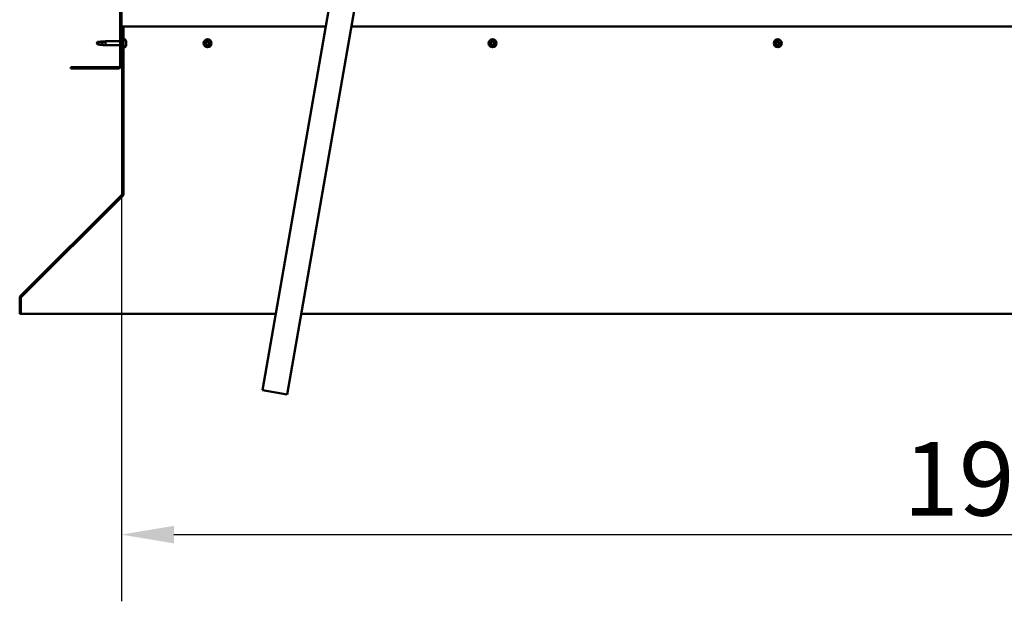
# Model space of a CAD drawing. Units: millimetres. Extents: x -5995 to 24339, y 3120 to 8837.
# Drawn here: x 17126 to 18297, y 6250 to 6942 of the extents above; entities that cross this region are included whole.
import ezdxf

# ---------------------------------------------------------------- set-up
doc = ezdxf.new("R2010")
doc.units = ezdxf.units.MM
doc.header["$LTSCALE"] = 25
for name, color, linetype, lineweight in [('Dimension (ISO)', 7, 'Continuous', 25), ('Hatch (ISO)', 7, 'Continuous', 18), ('Visible (ISO)', 7, 'Continuous', 50)]:
    doc.layers.add(name, color=color, linetype=linetype, lineweight=lineweight)
doc.styles.add('Note Text (ISO)', font='tahoma.ttf')
doc.dimstyles.new('Default (ISO)', dxfattribs={"dimscale": 25, "dimtxt": 3.5, "dimasz": 2.5, "dimexe": 3.175, "dimexo": 0, "dimgap": 0.762, "dimtad": 1, "dimrnd": 1e-08, "dimzin": 0, "dimtxsty": 'Note Text (ISO)', "dimcen": 0.09, "dimdle": 10, "dimclrd": 256, "dimclre": 256, "dimclrt": 256, "dimazin": 0, "dimtfac": 1.001486, "dimtmove": 0, "dimatfit": 3, "dimfxl": 1, "dimtolj": 1, "dimtzin": 0, "dimlwd": -1, "dimlwe": -1, "dimarcsym": 0})

# ---------------------------------------------------------------- blocks, each defined once
blk = doc.blocks.new('*D11')
at = {"layer": 'Defpoints', "color": 0, "transparency": 16777216}
for p in [(17246.7, 6887.7), (19146.7, 6887.7), (19146.7, 6329.5)]:
    blk.add_point(p, dxfattribs=at)
at = {"layer": 'Dimension (ISO)', "transparency": 16777216}
for p, q in [((17246.7, 6887.7), (17246.7, 6250.1)), ((19146.7, 6887.7), (19146.7, 6250.1)), ((17309.2, 6329.5), (19084.2, 6329.5))]:
    blk.add_line(p, q, dxfattribs=at)
for points in [[(17309.2, 6339.9), (17309.2, 6319), (17246.7, 6329.5)], [(19084.2, 6339.9), (19084.2, 6319), (19146.7, 6329.5)]]:
    blk.add_solid(points, dxfattribs=at)
at = {"layer": 'Dimension (ISO)', "transparency": 16777216, "insert": (18176.4, 6439.6), "char_height": 87.5, "attachment_point": 1, "style": 'Note Text (ISO)'}
blk.add_mtext('\\A1;1900', dxfattribs=at)

msp = doc.modelspace()

# ---------------------------------------------------------------- hatches: boundary and pattern name
at = {"layer": 'Hatch (ISO)'}
h = msp.add_hatch(dxfattribs=at)
h.set_pattern_fill('ANSI31', color=256, scale=635, angle=90.0002, style=0)
h.set_pattern_definition([(135.0002, (0, 0), (-56.1264, -56.1268), [])])
edge = h.paths.add_edge_path()
edge.add_line((17186.7, 7380.7), (17186.7, 7362.7))
edge.add_line((17186.7, 7362.7), (17188.2, 7362.7))
edge.add_line((17188.2, 7362.7), (17188.2, 7380.7))
edge.add_ellipse((17190.2, 7380.7), major_axis=(-2, 0), ratio=1, start_angle=270, end_angle=360, ccw=False)
edge.add_line((17190.2, 7382.7), (17243.2, 7382.7))
edge.add_ellipse((17243.2, 7380.7), major_axis=(0, 2), ratio=1, start_angle=270, end_angle=360, ccw=False)
edge.add_line((17245.2, 7380.7), (17245.2, 6887.7))
edge.add_ellipse((17243.2, 6887.7), major_axis=(2, 0), ratio=1, start_angle=270, end_angle=360, ccw=False)
edge.add_line((17243.2, 6885.7), (17186.7, 6885.7))
edge.add_line((17186.7, 6885.7), (17186.7, 6884.2))
edge.add_line((17186.7, 6884.2), (17243.2, 6884.2))
edge.add_ellipse((17243.2, 6887.7), major_axis=(0, -3.5), ratio=1, start_angle=0, end_angle=90)
edge.add_line((17246.7, 6887.7), (17246.7, 7380.7))
edge.add_ellipse((17243.2, 7380.7), major_axis=(3.5, 0), ratio=1, start_angle=0, end_angle=90)
edge.add_line((17243.2, 7384.2), (17226.7, 7384.2))
edge.add_line((17226.7, 7384.2), (17206.7, 7384.2))
edge.add_line((17206.7, 7384.2), (17190.2, 7384.2))
edge.add_ellipse((17190.2, 7380.7), major_axis=(0, 3.5), ratio=1, start_angle=0, end_angle=90)
h = msp.add_hatch(dxfattribs=at)
h.set_pattern_fill('ANSI31', color=256, scale=635, angle=75.0002, style=0)
h.set_pattern_definition([(120.00018, (0, 0), (-68.74064, -39.6877), [])])
edge = h.paths.add_edge_path()
edge.add_line((17249.2, 6934.2), (17247.7, 6934.2))
edge.add_line((17247.7, 6934.2), (17247.7, 6735.3))
edge.add_ellipse((17245.7, 6735.3), major_axis=(2, 0), ratio=1, start_angle=315, end_angle=360, ccw=False)
edge.add_line((17247.1, 6733.9), (17126.8, 6613.6))
edge.add_ellipse((17129.3, 6611.1), major_axis=(-2.47, 2.47), ratio=1, start_angle=0, end_angle=45)
edge.add_line((17125.8, 6611.1), (17125.8, 6592.1))
edge.add_line((17125.8, 6592.1), (17127.3, 6592.1))
edge.add_line((17127.3, 6592.1), (17127.3, 6611.1))
edge.add_ellipse((17129.3, 6611.1), major_axis=(-2, 0), ratio=1, start_angle=315, end_angle=360, ccw=False)
edge.add_line((17127.9, 6612.5), (17248.2, 6732.8))
edge.add_ellipse((17245.7, 6735.3), major_axis=(2.47, -2.47), ratio=1, start_angle=0, end_angle=45)
edge.add_line((17249.2, 6735.3), (17249.2, 6934.2))

# ---------------------------------------------------------------- linework, layer by layer
at = {"layer": 'Visible (ISO)'}
for p, q in [((17245.2, 7380.7), (17245.2, 6887.7)), ((17246.7, 6887.7), (17246.7, 7380.7)), ((17414.4, 6501.3), (17524.4, 7133.8)), ((17553.9, 7128.7), (17444, 6496.2)), ((17249.2, 6934.2), (17247.7, 6934.2)), ((17247.7, 6934.2), (17247.7, 6735.3)), ((17489.7, 6934.2), (17249.2, 6934.2)), ((17249.2, 6735.3), (17249.2, 6934.2)), ((18873.3, 6934.2), (17520.1, 6934.2)), ((17218.4, 6915.7), (17217.2, 6914.2)), ((17218.4, 6915.7), (17218.4, 6912.7)), ((17224.1, 6915.7), (17218.4, 6915.7)), ((17226.8, 6915.9), (17224.1, 6915.7)), ((17224.1, 6915.7), (17224.1, 6912.2)), ((17224.8, 6916.4), (17227.7, 6916.6)), ((17224.8, 6912.1), (17227.7, 6911.8)), ((17227.7, 6916.6), (17227.7, 6911.8)), ((17245.2, 6916.6), (17227.7, 6916.6)), ((17245.2, 6911.8), (17227.7, 6911.8)), ((17247.7, 6916.6), (17246.7, 6916.6)), ((17247.7, 6911.8), (17246.7, 6911.8)), ((17251.1, 6919), (17249.2, 6919)), ((17251.1, 6909.5), (17249.2, 6909.5)), ((17252.4, 6916.4), (17252.4, 6915.9)), ((17252.4, 6915.9), (17252.4, 6915.9)), ((17252.4, 6915.9), (17252.4, 6915.8)), ((17252.4, 6915.8), (17252.4, 6915.6)), ((17252.4, 6915.8), (17252.4, 6915.8)), ((17252.4, 6915.6), (17252.4, 6913.9)), ((17252.4, 6913.9), (17252.4, 6913.5)), ((17252.4, 6913.5), (17252.4, 6912.2)), ((17252.4, 6912.1), (17252.4, 6912.2)), ((17252.4, 6912.1), (17252.4, 6912)), ((17243.2, 6885.7), (17186.7, 6885.7)), ((17186.7, 6885.7), (17186.7, 6884.2)), ((17186.7, 6884.2), (17243.2, 6884.2)), ((17247.1, 6733.9), (17126.8, 6613.6)), ((17127.9, 6612.5), (17248.2, 6732.8)), ((17248.5, 6732.8), (17128, 6612.5)), ((17248.5, 6732.8), (17248.5, 6733.1)), ((17249.2, 6733.9), (17249.2, 6735.3)), ((17125.8, 6611.1), (17125.8, 6592.1)), ((17127.3, 6592.1), (17127.3, 6611.1)), ((17128, 6612.6), (17128, 6612.5)), ((17125.8, 6592.1), (17127.3, 6592.1)), ((17127.3, 6592.1), (17430.2, 6592.1)), ((17460.7, 6592.1), (18932.7, 6592.1)), ((17444, 6496.2), (17414.4, 6501.3))]:
    msp.add_line(p, q, dxfattribs=at)
for centre in [(17349.2, 6914.2), (17688.2, 6914.2), (18027.2, 6914.2)]:
    msp.add_circle(centre, 4.75, dxfattribs=at)
for centre, radius, start, end in [((17251.1, 6918.8), 0.2, 35.6853, 90), ((17251.1, 6909.7), 0.2, 270, 324.3147), ((17244.7, 6914.2), 8, 16.0077, 35.6853), ((17244.7, 6914.2), 8, 324.3147, 343.9923), ((17347.5, 6914.7), 0.45, 193.4387, 241.6582), ((17349.2, 6914.2), 2.21, 170.5744, 219.4256), ((17349.2, 6914.2), 2.21, 110.5744, 159.4256), ((17347.5, 6914.7), 0.45, 88.3418, 136.5613), ((17346.9, 6913.6), 0.787, 328.3418, 61.6582), ((17347.5, 6915.9), 0.787, 268.3418, 1.6582), ((17347.9, 6913), 0.45, 148.3418, 196.5613), ((17347.9, 6913), 0.45, 253.4387, 301.6582), ((17349.2, 6914.2), 2.21, 230.5744, 279.4256), ((17348.6, 6911.9), 0.787, 28.3418, 121.6582), ((17348.7, 6916), 0.45, 133.4387, 181.6582), ((17348.7, 6916), 0.45, 28.3418, 76.5613), ((17349.2, 6914.2), 2.21, 50.5744, 99.4256), ((17349.8, 6916.6), 0.787, 208.3418, 301.6582), ((17349.7, 6912.5), 0.45, 208.3418, 256.5613), ((17349.2, 6914.2), 2.21, 290.5744, 339.4256), ((17349.7, 6912.5), 0.45, 313.4387, 1.6582), ((17350.9, 6912.5), 0.787, 88.3418, 181.6582), ((17350.5, 6915.5), 0.45, 73.4387, 121.6582), ((17351.5, 6914.9), 0.787, 148.3418, 241.6582), ((17350.5, 6915.5), 0.45, 328.3418, 16.5613), ((17349.2, 6914.2), 2.21, 350.5744, 39.4256), ((17350.9, 6913.8), 0.45, 268.3418, 316.5613), ((17350.9, 6913.8), 0.45, 13.4387, 61.6582), ((17686.5, 6914.7), 0.45, 193.4387, 241.6582), ((17688.2, 6914.2), 2.21, 170.5744, 219.4256), ((17688.2, 6914.2), 2.21, 110.5744, 159.4256), ((17686.5, 6914.7), 0.45, 88.3418, 136.5613), ((17685.9, 6913.6), 0.787, 328.3418, 61.6582), ((17686.5, 6915.9), 0.787, 268.3418, 1.6582), ((17686.9, 6913), 0.45, 148.3418, 196.5613), ((17686.9, 6913), 0.45, 253.4387, 301.6582), ((17688.2, 6914.2), 2.21, 230.5744, 279.4256), ((17687.6, 6911.9), 0.787, 28.3418, 121.6582), ((17687.7, 6916), 0.45, 133.4387, 181.6582), ((17687.7, 6916), 0.45, 28.3418, 76.5613), ((17688.2, 6914.2), 2.21, 50.5744, 99.4256), ((17688.8, 6916.6), 0.787, 208.3418, 301.6582), ((17688.7, 6912.5), 0.45, 208.3418, 256.5613), ((17688.2, 6914.2), 2.21, 290.5744, 339.4256), ((17688.7, 6912.5), 0.45, 313.4387, 1.6582), ((17689.9, 6912.5), 0.787, 88.3418, 181.6582), ((17689.5, 6915.5), 0.45, 73.4387, 121.6582), ((17690.5, 6914.9), 0.787, 148.3418, 241.6582), ((17689.5, 6915.5), 0.45, 328.3418, 16.5613), ((17688.2, 6914.2), 2.21, 350.5744, 39.4256), ((17689.9, 6913.8), 0.45, 268.3418, 316.5613), ((17689.9, 6913.8), 0.45, 13.4387, 61.6582), ((18025.5, 6914.7), 0.45, 193.4387, 241.6582), ((18027.2, 6914.2), 2.21, 170.5744, 219.4256), ((18027.2, 6914.2), 2.21, 110.5744, 159.4256), ((18025.5, 6914.7), 0.45, 88.3418, 136.5613), ((18024.9, 6913.6), 0.787, 328.3418, 61.6582), ((18025.5, 6915.9), 0.787, 268.3418, 1.6582), ((18025.9, 6913), 0.45, 148.3418, 196.5613), ((18025.9, 6913), 0.45, 253.4387, 301.6582), ((18027.2, 6914.2), 2.21, 230.5744, 279.4256), ((18026.6, 6911.9), 0.787, 28.3418, 121.6582), ((18026.7, 6916), 0.45, 133.4387, 181.6582), ((18026.7, 6916), 0.45, 28.3418, 76.5613), ((18027.2, 6914.2), 2.21, 50.5744, 99.4256), ((18027.8, 6916.6), 0.787, 208.3418, 301.6582), ((18027.7, 6912.5), 0.45, 208.3418, 256.5613), ((18027.2, 6914.2), 2.21, 290.5744, 339.4256), ((18027.7, 6912.5), 0.45, 313.4387, 1.6582), ((18028.9, 6912.5), 0.787, 88.3418, 181.6582), ((18028.5, 6915.5), 0.45, 73.4387, 121.6582), ((18029.5, 6914.9), 0.787, 148.3418, 241.6582), ((18028.5, 6915.5), 0.45, 328.3418, 16.5613), ((18027.2, 6914.2), 2.21, 350.5744, 39.4256), ((18028.9, 6913.8), 0.45, 268.3418, 316.5613), ((18028.9, 6913.8), 0.45, 13.4387, 61.6582), ((17243.2, 6887.7), 2, 270, 0), ((17243.2, 6887.7), 3.5, 270, 0), ((17245.7, 6735.3), 2, 315, 0), ((17245.7, 6735.3), 3.5, 315, 0), ((17129.3, 6611.1), 3.5, 135, 180), ((17129.3, 6611.1), 2, 135, 180)]:
    msp.add_arc(centre, radius, start, end, dxfattribs=at)
for points in [[(17217.2, 6914.2), (17217.6, 6914.7), (17218, 6915.2), (17218.4, 6915.8)], [(17217.2, 6914.2), (17217.6, 6913.8), (17218, 6913.3), (17218.4, 6912.7)], [(17224.1, 6912.2), (17224.4, 6912.2), (17224.6, 6912.1), (17224.8, 6912.1)], [(17249.1, 6734.4), (17249.1, 6734.4), (17249.2, 6734.5), (17249.2, 6734.5)]]:
    msp.add_open_spline(points, degree=3, dxfattribs=at)
for points, knots in [([(17218.4, 6915.8), (17218.7, 6915.8), (17219, 6915.8), (17220.1, 6915.9), (17220.9, 6916), (17222.3, 6916.1), (17223, 6916.2), (17223.8, 6916.3), (17224, 6916.3), (17224.1, 6916.3)], [1.0296095, 1.0296095, 1.0296095, 1.0296095, 1.1266468, 1.1266468, 1.3399415, 1.3399415, 1.5532361, 1.5532361, 1.5988171, 1.5988171, 1.5988171, 1.5988171]), ([(17218.4, 6912.7), (17218.7, 6912.7), (17219, 6912.7), (17220.1, 6912.6), (17220.9, 6912.5), (17222.3, 6912.4), (17223, 6912.3), (17223.8, 6912.2), (17224, 6912.2), (17224.1, 6912.2)], [1.0298299, 1.0298299, 1.0298299, 1.0298299, 1.1268672, 1.1268672, 1.3401618, 1.3401618, 1.5534565, 1.5534565, 1.5990374, 1.5990374, 1.5990374, 1.5990374]), ([(17224.1, 6916.3), (17224.4, 6916.3), (17224.6, 6916.3), (17225.2, 6916.4), (17225.5, 6916.4), (17226.1, 6916.4), (17226.4, 6916.3), (17226.6, 6916.2), (17226.7, 6916.1), (17226.7, 6916), (17226.8, 6915.9), (17226.8, 6915.9)], [0.9722954, 0.9722954, 0.9722954, 0.9722954, 1.054543, 1.054543, 1.1645704, 1.1645704, 1.2620554, 1.2620554, 1.289972, 1.289972, 1.3178886, 1.3178886, 1.3178886, 1.3178886]), ([(17252.4, 6915.6), (17252.4, 6915.7), (17252.4, 6915.7), (17252.4, 6915.8), (17252.4, 6915.9), (17252.4, 6915.9), (17252.4, 6915.9), (17252.4, 6915.9)], [0.17438702, 0.17438702, 0.17438702, 0.17438702, 0.18896797, 0.18896797, 0.20586323, 0.20586323, 0.21737852, 0.21737852, 0.21737852, 0.21737852]), ([(17252.4, 6913.5), (17252.4, 6913.5), (17252.4, 6913.5), (17252.4, 6913.6), (17252.4, 6913.7), (17252.4, 6913.8), (17252.4, 6913.8), (17252.4, 6913.9)], [0.17438702, 0.17438702, 0.17438702, 0.17438702, 0.18896797, 0.18896797, 0.20586323, 0.20586323, 0.21737851, 0.21737851, 0.21737851, 0.21737851]), ([(17252.4, 6912.1), (17252.4, 6912), (17252.4, 6912), (17252.4, 6912.1), (17252.4, 6912.1), (17252.4, 6912.1), (17252.4, 6912.1), (17252.4, 6912.2)], [0.17438702, 0.17438702, 0.17438702, 0.17438702, 0.18896797, 0.18896797, 0.20586323, 0.20586323, 0.21737851, 0.21737851, 0.21737851, 0.21737851]), ([(17347, 6914.6), (17347, 6914.6), (17347, 6914.7), (17347, 6914.8), (17347, 6914.9), (17347.1, 6915), (17347.1, 6915), (17347.1, 6915)], [0.17438702, 0.17438702, 0.17438702, 0.17438702, 0.18896797, 0.18896797, 0.20586323, 0.20586323, 0.21737852, 0.21737852, 0.21737852, 0.21737852]), ([(17347.8, 6912.5), (17347.7, 6912.5), (17347.7, 6912.6), (17347.6, 6912.6), (17347.6, 6912.7), (17347.5, 6912.8), (17347.5, 6912.8), (17347.5, 6912.8)], [0.17438702, 0.17438702, 0.17438702, 0.17438702, 0.18896797, 0.18896797, 0.20586323, 0.20586323, 0.21737852, 0.21737852, 0.21737852, 0.21737852]), ([(17348.4, 6916.3), (17348.5, 6916.3), (17348.5, 6916.4), (17348.6, 6916.4), (17348.7, 6916.4), (17348.8, 6916.4), (17348.8, 6916.4), (17348.8, 6916.4)], [0.17438702, 0.17438702, 0.17438702, 0.17438702, 0.18896797, 0.18896797, 0.20586323, 0.20586323, 0.21737852, 0.21737852, 0.21737852, 0.21737852]), ([(17350, 6912.2), (17349.9, 6912.1), (17349.9, 6912.1), (17349.8, 6912.1), (17349.7, 6912), (17349.6, 6912), (17349.6, 6912.1), (17349.6, 6912.1)], [0.17438702, 0.17438702, 0.17438702, 0.17438702, 0.18896797, 0.18896797, 0.20586323, 0.20586323, 0.21737851, 0.21737851, 0.21737851, 0.21737851]), ([(17350.6, 6915.9), (17350.6, 6915.9), (17350.7, 6915.9), (17350.8, 6915.8), (17350.8, 6915.8), (17350.9, 6915.7), (17350.9, 6915.7), (17350.9, 6915.6)], [0.17438702, 0.17438702, 0.17438702, 0.17438702, 0.18896797, 0.18896797, 0.20586323, 0.20586323, 0.21737852, 0.21737852, 0.21737852, 0.21737852]), ([(17351.4, 6913.9), (17351.4, 6913.8), (17351.4, 6913.8), (17351.4, 6913.7), (17351.4, 6913.6), (17351.3, 6913.5), (17351.3, 6913.5), (17351.3, 6913.5)], [0.17438702, 0.17438702, 0.17438702, 0.17438702, 0.18896797, 0.18896797, 0.20586323, 0.20586323, 0.21737851, 0.21737851, 0.21737851, 0.21737851]), ([(17686, 6914.6), (17686, 6914.6), (17686, 6914.7), (17686, 6914.8), (17686, 6914.9), (17686.1, 6915), (17686.1, 6915), (17686.1, 6915)], [0.17438702, 0.17438702, 0.17438702, 0.17438702, 0.18896797, 0.18896797, 0.20586323, 0.20586323, 0.21737852, 0.21737852, 0.21737852, 0.21737852]), ([(17686.8, 6912.5), (17686.7, 6912.5), (17686.7, 6912.6), (17686.6, 6912.6), (17686.6, 6912.7), (17686.5, 6912.8), (17686.5, 6912.8), (17686.5, 6912.8)], [0.17438702, 0.17438702, 0.17438702, 0.17438702, 0.18896797, 0.18896797, 0.20586323, 0.20586323, 0.21737852, 0.21737852, 0.21737852, 0.21737852]), ([(17687.4, 6916.3), (17687.5, 6916.3), (17687.5, 6916.4), (17687.6, 6916.4), (17687.7, 6916.4), (17687.8, 6916.4), (17687.8, 6916.4), (17687.8, 6916.4)], [0.17438702, 0.17438702, 0.17438702, 0.17438702, 0.18896797, 0.18896797, 0.20586323, 0.20586323, 0.21737852, 0.21737852, 0.21737852, 0.21737852]), ([(17689, 6912.2), (17688.9, 6912.1), (17688.9, 6912.1), (17688.8, 6912.1), (17688.7, 6912), (17688.6, 6912), (17688.6, 6912.1), (17688.6, 6912.1)], [0.17438702, 0.17438702, 0.17438702, 0.17438702, 0.18896797, 0.18896797, 0.20586323, 0.20586323, 0.21737851, 0.21737851, 0.21737851, 0.21737851]), ([(17689.6, 6915.9), (17689.6, 6915.9), (17689.7, 6915.9), (17689.8, 6915.8), (17689.8, 6915.8), (17689.9, 6915.7), (17689.9, 6915.7), (17689.9, 6915.6)], [0.17438702, 0.17438702, 0.17438702, 0.17438702, 0.18896797, 0.18896797, 0.20586323, 0.20586323, 0.21737852, 0.21737852, 0.21737852, 0.21737852]), ([(17690.4, 6913.9), (17690.4, 6913.8), (17690.4, 6913.8), (17690.4, 6913.7), (17690.4, 6913.6), (17690.3, 6913.5), (17690.3, 6913.5), (17690.3, 6913.5)], [0.17438702, 0.17438702, 0.17438702, 0.17438702, 0.18896797, 0.18896797, 0.20586323, 0.20586323, 0.21737851, 0.21737851, 0.21737851, 0.21737851]), ([(18025, 6914.6), (18025, 6914.6), (18025, 6914.7), (18025, 6914.8), (18025, 6914.9), (18025.1, 6915), (18025.1, 6915), (18025.1, 6915)], [0.17438702, 0.17438702, 0.17438702, 0.17438702, 0.18896797, 0.18896797, 0.20586323, 0.20586323, 0.21737852, 0.21737852, 0.21737852, 0.21737852]), ([(18025.8, 6912.5), (18025.7, 6912.5), (18025.7, 6912.6), (18025.6, 6912.6), (18025.6, 6912.7), (18025.5, 6912.8), (18025.5, 6912.8), (18025.5, 6912.8)], [0.17438702, 0.17438702, 0.17438702, 0.17438702, 0.18896797, 0.18896797, 0.20586323, 0.20586323, 0.21737852, 0.21737852, 0.21737852, 0.21737852]), ([(18026.4, 6916.3), (18026.5, 6916.3), (18026.5, 6916.4), (18026.6, 6916.4), (18026.7, 6916.4), (18026.8, 6916.4), (18026.8, 6916.4), (18026.8, 6916.4)], [0.17438702, 0.17438702, 0.17438702, 0.17438702, 0.18896797, 0.18896797, 0.20586323, 0.20586323, 0.21737852, 0.21737852, 0.21737852, 0.21737852]), ([(18028, 6912.2), (18027.9, 6912.1), (18027.9, 6912.1), (18027.8, 6912.1), (18027.7, 6912), (18027.6, 6912), (18027.6, 6912.1), (18027.6, 6912.1)], [0.17438702, 0.17438702, 0.17438702, 0.17438702, 0.18896797, 0.18896797, 0.20586323, 0.20586323, 0.21737851, 0.21737851, 0.21737851, 0.21737851]), ([(18028.6, 6915.9), (18028.6, 6915.9), (18028.7, 6915.9), (18028.8, 6915.8), (18028.8, 6915.8), (18028.9, 6915.7), (18028.9, 6915.7), (18028.9, 6915.6)], [0.17438702, 0.17438702, 0.17438702, 0.17438702, 0.18896797, 0.18896797, 0.20586323, 0.20586323, 0.21737852, 0.21737852, 0.21737852, 0.21737852]), ([(18029.4, 6913.9), (18029.4, 6913.8), (18029.4, 6913.8), (18029.4, 6913.7), (18029.4, 6913.6), (18029.3, 6913.5), (18029.3, 6913.5), (18029.3, 6913.5)], [0.17438702, 0.17438702, 0.17438702, 0.17438702, 0.18896797, 0.18896797, 0.20586323, 0.20586323, 0.21737851, 0.21737851, 0.21737851, 0.21737851]), ([(17249.2, 6733.9), (17249.1, 6733.7), (17248.9, 6733.5), (17248.7, 6733.1), (17248.6, 6733), (17248.5, 6732.8)], [0, 0, 0, 0, 0.078103, 0.078103, 0.156206, 0.156206, 0.156206, 0.156206]), ([(17128, 6612.5), (17127.9, 6612.4), (17127.8, 6612.3), (17127.6, 6612.2), (17127.6, 6612.2), (17127.6, 6612.2)], [0, 0, 0, 0, 0.05398459, 0.05398459, 0.0560253, 0.0560253, 0.0560253, 0.0560253])]:
    msp.add_open_spline(points, degree=3, knots=knots, dxfattribs=at)

# ---------------------------------------------------------------- dimensions: what is measured, and where the dimension line sits
at = {"layer": 'Dimension (ISO)'}
dim = msp.add_linear_dim(base=(19146.7, 6329.5), p1=(17246.7, 6887.7), p2=(19146.7, 6887.7), dimstyle='Default (ISO)', override={"dimgap": 0.762, "dimdec": 0, "dimtol": 0, "dimlim": 0, "dimtp": 0, "dimtm": 0, "dimtdec": 2, "dimtofl": 0, "dimatfit": 1}, dxfattribs=at)
dim.commit()
dim.dimension.update_dxf_attribs({"geometry": '*D11', "text_midpoint": (18298.7, 6329.5), "dimtype": 160})

doc.saveas('drawing.dxf')
